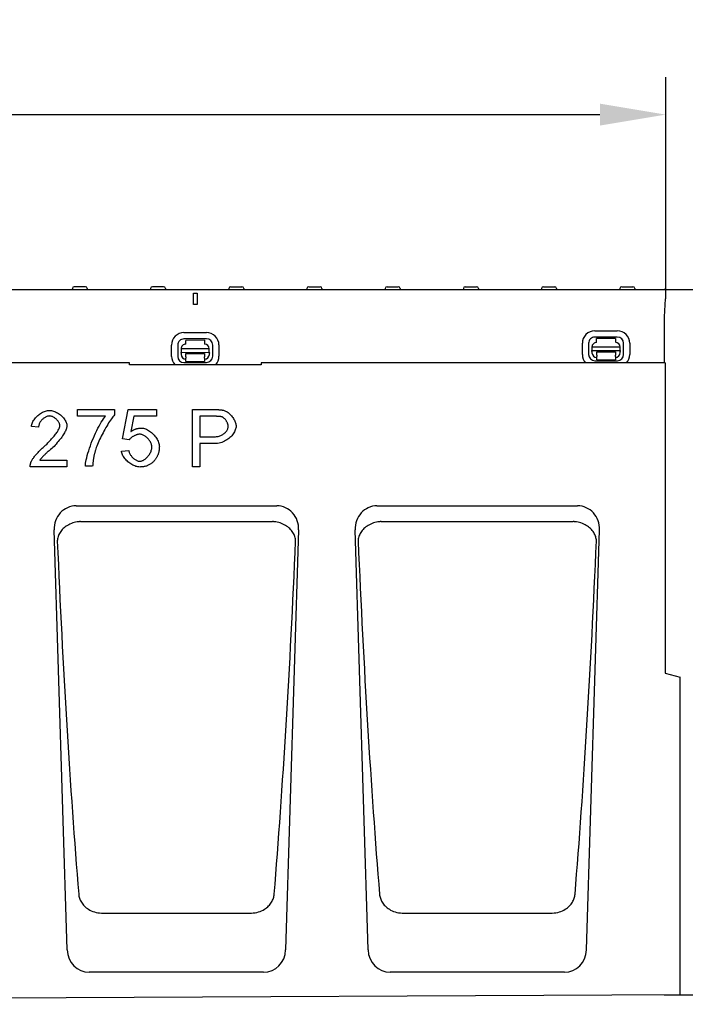
# Model space of a CAD drawing. Extents: x 98176 to 107591, y -2179 to 5233.
# Drawn here: x 106457 to 106811, y 1338 to 1862 of the extents above; entities that cross this region are included whole.
import ezdxf

# ---------------------------------------------------------------- set-up
doc = ezdxf.new("R2010")
doc.units = 0
doc.header["$LTSCALE"] = 2.5
doc.layers.get('DEFPOINTS').update_dxf_attribs({"color": 10, "linetype": 'CONTINUOUS'})
for name, color, linetype in [('BEMASS', 10, 'CONTINUOUS'), ('DUENN-18', 10, 'CONTINUOUS'), ('SICHTBAR', 10, 'CONTINUOUS')]:
    doc.layers.add(name, color=color, linetype=linetype)
doc.styles.add('BEMSTIL', font='isocp3.shx', dxfattribs={"width": 0.8})
doc.dimstyles.new('BEMASS', dxfattribs={"dimtxt": 3.5, "dimasz": 3.5, "dimexe": 2, "dimexo": 0, "dimgap": 1, "dimtad": 1, "dimdec": 0, "dimtxsty": 'BEMSTIL', "dimcen": 3, "dimclrd": 3, "dimclre": 3, "dimclrt": 4, "dimazin": 3, "dimtfac": 0.875, "dimtdec": 0, "dimtmove": 0, "dimatfit": 3, "dimtolj": 1})

# ---------------------------------------------------------------- blocks, each defined once
blk = doc.blocks.new('*D557')
at = {"layer": 'BEMASS', "color": 3}
for p, q in [((105800.41, 1679.31), (105800.41, 1831.31)), ((106800.66, 1718.31), (106800.66, 1831.31)), ((105835.41, 1811.31), (106765.66, 1811.31))]:
    blk.add_line(p, q, dxfattribs=at)
for points in [[(105835.41, 1817.14), (105835.41, 1805.48), (105800.41, 1811.31)], [(106765.66, 1817.14), (106765.66, 1805.48), (106800.66, 1811.31)]]:
    blk.add_solid(points, dxfattribs=at)
at = {"layer": 'DEFPOINTS', "color": 0}
for p in [(106800.66, 1811.31), (106800.66, 1718.31), (105800.41, 1679.31)]:
    blk.add_point(p, dxfattribs=at)
at = {"layer": 'BEMASS', "color": 4, "insert": (106300.54, 1838.81), "char_height": 35, "attachment_point": 5, "style": 'BEMSTIL'}
blk.add_mtext('\\A1;1000', dxfattribs=at)
blk = doc.blocks.new('*D554')
at = {"layer": 'BEMASS', "color": 3}
for p, q in [((106799.91, 1718.31), (106909.16, 1718.31)), ((106889.16, 1683.31), (106889.16, 1378.31)), ((106799.91, 1343.31), (106909.16, 1343.31))]:
    blk.add_line(p, q, dxfattribs=at)
for points in [[(106883.32, 1683.31), (106894.99, 1683.31), (106889.16, 1718.31)], [(106883.32, 1378.31), (106894.99, 1378.31), (106889.16, 1343.31)]]:
    blk.add_solid(points, dxfattribs=at)
at = {"layer": 'DEFPOINTS', "color": 0}
for p in [(106799.91, 1718.31), (106799.91, 1343.31), (106889.16, 1343.31)]:
    blk.add_point(p, dxfattribs=at)
at = {"layer": 'BEMASS', "color": 4, "insert": (106861.66, 1530.81), "char_height": 35, "attachment_point": 5, "rotation": 90, "style": 'BEMSTIL'}
blk.add_mtext('\\A1;375', dxfattribs=at)

msp = doc.modelspace()

# ---------------------------------------------------------------- linework, layer by layer
at = {"layer": 'DUENN-18', "color": 133}
for p, q in [((106485.04, 1718.86), (106485.01, 1718.31)), ((106491.99, 1719.81), (106486.04, 1719.81)), ((106492.99, 1718.86), (106493.01, 1718.31)), ((106526.64, 1718.86), (106526.61, 1718.31)), ((106533.59, 1719.81), (106527.64, 1719.81)), ((106534.59, 1718.86), (106534.61, 1718.31)), ((106568.24, 1718.86), (106568.21, 1718.31)), ((106569.24, 1719.81), (106575.19, 1719.81)), ((106576.19, 1718.86), (106576.21, 1718.31)), ((106609.84, 1718.86), (106609.81, 1718.31)), ((106610.84, 1719.81), (106616.79, 1719.81)), ((106617.79, 1718.86), (106617.81, 1718.31)), ((106651.44, 1718.86), (106651.41, 1718.31)), ((106652.44, 1719.81), (106658.39, 1719.81)), ((106659.39, 1718.86), (106659.41, 1718.31)), ((106693.04, 1718.86), (106693.01, 1718.31)), ((106694.04, 1719.81), (106699.99, 1719.81)), ((106700.99, 1718.86), (106701.01, 1718.31)), ((106734.64, 1718.86), (106734.61, 1718.31)), ((106735.64, 1719.81), (106741.59, 1719.81)), ((106742.59, 1718.86), (106742.61, 1718.31)), ((106776.24, 1718.86), (106776.21, 1718.31)), ((106777.24, 1719.81), (106783.19, 1719.81)), ((106784.19, 1718.86), (106784.21, 1718.31)), ((106549.41, 1710.31), (106549.41, 1716.31)), ((106549.41, 1716.31), (106551.41, 1716.31)), ((106551.41, 1716.31), (106551.41, 1710.31)), ((106551.41, 1710.31), (106549.41, 1710.31)), ((106762.9, 1696.35), (106774.9, 1696.37)), ((106544.38, 1695.41), (106556.38, 1695.43)), ((106556.39, 1692.1), (106544.39, 1692.08)), ((106555.39, 1691.32), (106545.39, 1691.3)), ((106545.4, 1689.3), (106545.39, 1691.3)), ((106555.39, 1691.32), (106555.4, 1689.32)), ((106774.91, 1693.04), (106762.91, 1693.02)), ((106773.91, 1692.25), (106763.91, 1692.23)), ((106763.92, 1690.23), (106763.91, 1692.23)), ((106773.91, 1692.25), (106773.91, 1690.25)), ((106537.8, 1682.78), (106537.79, 1688.78)), ((106541.12, 1688.79), (106541.13, 1682.79)), ((106557.9, 1686.82), (106542.9, 1686.79)), ((106542.9, 1686.79), (106542.9, 1684.92)), ((106557.9, 1684.95), (106557.9, 1686.82)), ((106559.69, 1682.83), (106559.68, 1688.83)), ((106563.01, 1688.83), (106563.02, 1682.83)), ((106756.32, 1683.72), (106756.31, 1689.72)), ((106759.64, 1689.73), (106759.65, 1683.73)), ((106776.42, 1687.76), (106761.42, 1687.73)), ((106761.42, 1687.73), (106761.42, 1685.86)), ((106761.42, 1685.86), (106776.42, 1685.89)), ((106761.42, 1685.4), (106761.42, 1685.86)), ((106776.42, 1685.89), (106776.42, 1687.76)), ((106776.42, 1685.89), (106776.42, 1685.43)), ((106778.21, 1683.77), (106778.2, 1689.77)), ((106781.53, 1689.77), (106781.54, 1683.77)), ((106542.9, 1684.92), (106557.9, 1684.95)), ((106542.91, 1684.47), (106542.9, 1684.92)), ((106542.91, 1684.47), (106542.91, 1683.79)), ((106545.41, 1684.3), (106555.41, 1684.32)), ((106545.41, 1683.8), (106545.41, 1684.3)), ((106545.41, 1682.5), (106545.41, 1683.8)), ((106545.41, 1682.5), (106545.41, 1681.81)), ((106545.41, 1680), (106545.41, 1681.81)), ((106555.41, 1684.32), (106555.41, 1683.82)), ((106555.41, 1683.82), (106555.41, 1682.52)), ((106555.41, 1681.83), (106555.41, 1682.52)), ((106555.41, 1681.83), (106555.41, 1680.02)), ((106557.9, 1684.95), (106557.91, 1684.5)), ((106557.91, 1683.82), (106557.91, 1684.5)), ((106761.42, 1685.4), (106761.43, 1684.73)), ((106762.93, 1680.46), (106774.93, 1680.48)), ((106763.93, 1685.23), (106773.93, 1685.25)), ((106763.93, 1684.73), (106763.93, 1685.23)), ((106763.93, 1683.43), (106763.93, 1684.73)), ((106763.93, 1683.43), (106763.93, 1682.74)), ((106763.93, 1680.93), (106763.93, 1682.74)), ((106763.93, 1680.93), (106773.93, 1680.95)), ((106773.93, 1685.25), (106773.93, 1684.75)), ((106773.93, 1684.75), (106773.93, 1683.45)), ((106773.93, 1682.76), (106773.93, 1683.45)), ((106773.93, 1682.76), (106773.93, 1680.95)), ((106776.43, 1684.76), (106776.42, 1685.43)), ((106544.41, 1679.52), (106556.41, 1679.54)), ((106545.41, 1680), (106555.41, 1680.02)), ((106487.74, 1650.92), (106487.74, 1654.52)), ((106487.74, 1654.52), (106507.43, 1654.52)), ((106507.43, 1654.52), (106507.43, 1651.62)), ((106511.8, 1638.88), (106514.74, 1654.52)), ((106514.74, 1654.52), (106529.87, 1654.52)), ((106529.87, 1654.52), (106529.87, 1650.94)), ((106548.87, 1624.08), (106548.87, 1654.52)), ((106548.87, 1654.52), (106560.35, 1654.52)), ((106502.63, 1650.92), (106487.74, 1650.92)), ((106517.73, 1650.94), (106516.09, 1642.78)), ((106529.87, 1650.94), (106517.73, 1650.94)), ((106560.7, 1650.92), (106552.9, 1650.92)), ((106552.9, 1650.92), (106552.9, 1640.04)), ((106467.06, 1645.17), (106463.32, 1645.55)), ((106515.3, 1638.42), (106511.8, 1638.88)), ((106552.9, 1640.04), (106560.77, 1640.04)), ((106560.72, 1636.44), (106552.9, 1636.44)), ((106552.9, 1636.44), (106552.9, 1624.08)), ((106511.12, 1632.45), (106515.04, 1632.78)), ((106482.18, 1624.08), (106462.64, 1624.08)), ((106467.69, 1627.57), (106482.18, 1627.57)), ((106482.18, 1627.57), (106482.18, 1624.08)), ((106495.83, 1624.47), (106491.98, 1624.47)), ((106552.9, 1624.08), (106548.87, 1624.08)), ((106489.37, 1594.93), (106591.46, 1594.93)), ((106649.37, 1594.93), (106751.46, 1594.93)), ((106500.54, 1386.83), (106500.56, 1386.83)), ((106500.56, 1386.83), (106580.27, 1386.83)), ((106580.27, 1386.83), (106580.29, 1386.83)), ((106660.54, 1386.83), (106660.56, 1386.83)), ((106660.56, 1386.83), (106740.27, 1386.83)), ((106740.27, 1386.83), (106740.29, 1386.83))]:
    msp.add_line(p, q, dxfattribs=at)
at = {"layer": 'DUENN-18', "color": 133, "flags": 128}
for points in [[(106560.35, 1654.52), (106560.6, 1654.52), (106560.85, 1654.52), (106561.09, 1654.51), (106561.32, 1654.51), (106561.56, 1654.5), (106561.78, 1654.5), (106562, 1654.49), (106562.22, 1654.48), (106562.43, 1654.47), (106562.63, 1654.46), (106562.83, 1654.45), (106563.03, 1654.44), (106563.22, 1654.43), (106563.41, 1654.41), (106563.59, 1654.4), (106563.76, 1654.38), (106563.94, 1654.37), (106564.1, 1654.35), (106564.26, 1654.33), (106564.42, 1654.31), (106564.57, 1654.29), (106564.71, 1654.26), (106564.86, 1654.24), (106564.99, 1654.22)], [(106564.99, 1654.22), (106565.37, 1654.14), (106565.77, 1654.02), (106566.17, 1653.87), (106566.58, 1653.68), (106567, 1653.47), (106567.41, 1653.21), (106567.83, 1652.93), (106568.23, 1652.62), (106568.63, 1652.28), (106569.02, 1651.91), (106569.39, 1651.52), (106569.75, 1651.11), (106570.1, 1650.68), (106570.42, 1650.23), (106570.72, 1649.77), (106570.99, 1649.3), (106571.24, 1648.83), (106571.47, 1648.35), (106571.66, 1647.88), (106571.82, 1647.41), (106571.95, 1646.95), (106572.04, 1646.51), (106572.09, 1646.09), (106572.11, 1645.7)], [(106463.32, 1645.55), (106463.39, 1646.07), (106463.51, 1646.59), (106463.67, 1647.11), (106463.87, 1647.63), (106464.11, 1648.14), (106464.39, 1648.64), (106464.7, 1649.13), (106465.04, 1649.61), (106465.41, 1650.08), (106465.81, 1650.53), (106466.24, 1650.97), (106466.68, 1651.38), (106467.15, 1651.77), (106467.63, 1652.14), (106468.13, 1652.48), (106468.64, 1652.8), (106469.16, 1653.08), (106469.69, 1653.34), (106470.23, 1653.56), (106470.77, 1653.74), (106471.31, 1653.89), (106471.85, 1654), (106472.39, 1654.06), (106472.92, 1654.09)], [(106472.83, 1651.09), (106472.5, 1651.07), (106472.16, 1651.03), (106471.83, 1650.95), (106471.49, 1650.84), (106471.16, 1650.71), (106470.83, 1650.55), (106470.5, 1650.37), (106470.17, 1650.17), (106469.86, 1649.95), (106469.55, 1649.7), (106469.26, 1649.44), (106468.97, 1649.17), (106468.7, 1648.88), (106468.44, 1648.57), (106468.21, 1648.26), (106467.98, 1647.93), (106467.78, 1647.6), (106467.6, 1647.26), (106467.45, 1646.92), (106467.31, 1646.57), (106467.21, 1646.22), (106467.13, 1645.86), (106467.08, 1645.51), (106467.06, 1645.17)], [(106478.39, 1645.98), (106478.38, 1646.25), (106478.33, 1646.53), (106478.25, 1646.82), (106478.15, 1647.11), (106478.02, 1647.4), (106477.87, 1647.69), (106477.69, 1647.98), (106477.5, 1648.26), (106477.28, 1648.54), (106477.05, 1648.82), (106476.8, 1649.09), (106476.54, 1649.34), (106476.26, 1649.59), (106475.97, 1649.82), (106475.68, 1650.04), (106475.37, 1650.24), (106475.06, 1650.43), (106474.74, 1650.6), (106474.42, 1650.74), (106474.1, 1650.86), (106473.78, 1650.96), (106473.46, 1651.03), (106473.14, 1651.08), (106472.83, 1651.09)], [(106472.92, 1654.09), (106473.45, 1654.06), (106473.99, 1653.99), (106474.54, 1653.88), (106475.08, 1653.72), (106475.62, 1653.53), (106476.15, 1653.3), (106476.68, 1653.03), (106477.2, 1652.74), (106477.7, 1652.41), (106478.19, 1652.06), (106478.67, 1651.69), (106479.12, 1651.3), (106479.55, 1650.88), (106479.96, 1650.46), (106480.34, 1650.02), (106480.69, 1649.56), (106481.01, 1649.11), (106481.29, 1648.64), (106481.54, 1648.17), (106481.74, 1647.71), (106481.91, 1647.24), (106482.03, 1646.78), (106482.11, 1646.33), (106482.13, 1645.89)], [(106491.98, 1624.47), (106492.02, 1625.14), (106492.11, 1625.93), (106492.26, 1626.83), (106492.46, 1627.83), (106492.7, 1628.92), (106493, 1630.08), (106493.34, 1631.31), (106493.73, 1632.59), (106494.16, 1633.9), (106494.62, 1635.25), (106495.12, 1636.61), (106495.65, 1637.98), (106496.21, 1639.35), (106496.78, 1640.69), (106497.38, 1642.01), (106497.99, 1643.29), (106498.61, 1644.53), (106499.23, 1645.7), (106499.84, 1646.8), (106500.45, 1647.83), (106501.03, 1648.76), (106501.6, 1649.59), (106502.13, 1650.32), (106502.63, 1650.92)], [(106507.43, 1651.62), (106507.06, 1651.19), (106506.65, 1650.7), (106506.23, 1650.14), (106505.78, 1649.52), (106505.32, 1648.85), (106504.84, 1648.13), (106504.35, 1647.37), (106503.86, 1646.57), (106503.35, 1645.74), (106502.85, 1644.88), (106502.35, 1643.99), (106501.85, 1643.09), (106501.36, 1642.18), (106500.87, 1641.26), (106500.41, 1640.34), (106499.95, 1639.43), (106499.52, 1638.52), (106499.11, 1637.62), (106498.72, 1636.75), (106498.36, 1635.9), (106498.04, 1635.08), (106497.74, 1634.29), (106497.49, 1633.55), (106497.27, 1632.85)], [(106564.46, 1650.64), (106564.37, 1650.67), (106564.28, 1650.69), (106564.18, 1650.71), (106564.07, 1650.73), (106563.96, 1650.75), (106563.84, 1650.76), (106563.72, 1650.78), (106563.59, 1650.8), (106563.45, 1650.81), (106563.31, 1650.83), (106563.16, 1650.84), (106563.01, 1650.85), (106562.85, 1650.86), (106562.68, 1650.87), (106562.51, 1650.88), (106562.33, 1650.89), (106562.15, 1650.9), (106561.96, 1650.9), (106561.77, 1650.91), (106561.56, 1650.91), (106561.36, 1650.92), (106561.14, 1650.92), (106560.92, 1650.92), (106560.7, 1650.92)], [(106567.96, 1645.58), (106567.95, 1645.83), (106567.92, 1646.08), (106567.88, 1646.33), (106567.81, 1646.59), (106567.73, 1646.85), (106567.64, 1647.12), (106567.53, 1647.38), (106567.4, 1647.65), (106567.27, 1647.91), (106567.12, 1648.17), (106566.97, 1648.42), (106566.8, 1648.67), (106566.63, 1648.91), (106566.45, 1649.14), (106566.26, 1649.36), (106566.07, 1649.57), (106565.87, 1649.76), (106565.67, 1649.94), (106565.47, 1650.11), (106565.26, 1650.26), (106565.06, 1650.38), (106564.86, 1650.49), (106564.66, 1650.58), (106564.46, 1650.64)], [(106470.21, 1635), (106470.81, 1635.5), (106471.38, 1636.01), (106471.94, 1636.85), (106472.49, 1637.36), (106473.01, 1637.87), (106473.52, 1638.39), (106474, 1638.9), (106474.47, 1639.4), (106474.91, 1639.9), (106475.33, 1640.4), (106475.73, 1640.89), (106476.1, 1641.37), (106476.45, 1641.84), (106476.77, 1642.3), (106477.07, 1642.75), (106477.34, 1643.18), (106477.58, 1643.6), (106477.79, 1644), (106477.97, 1644.38), (106478.12, 1644.74), (106478.24, 1645.09), (106478.32, 1645.41), (106478.37, 1645.7), (106478.39, 1645.98)], [(106482.13, 1645.89), (106482.12, 1645.57), (106482.07, 1645.23), (106481.99, 1644.85), (106481.88, 1644.45), (106481.74, 1644.02), (106481.57, 1643.57), (106481.36, 1643.09), (106481.12, 1642.6), (106480.85, 1642.09), (106480.54, 1641.56), (106480.21, 1641.03), (106479.84, 1640.47), (106479.44, 1639.91), (106479.02, 1639.34), (106478.56, 1638.77), (106478.08, 1638.19), (106477.57, 1637.6), (106477.03, 1637.02), (106476.48, 1636.1), (106475.9, 1635.52), (106475.3, 1634.94), (106474.69, 1634.37), (106474.06, 1633.8), (106473.41, 1633.25)], [(106516.09, 1642.78), (106516.32, 1642.93), (106516.55, 1643.08), (106516.78, 1643.22), (106517.01, 1643.36), (106517.24, 1643.49), (106517.47, 1643.61), (106517.71, 1643.73), (106517.94, 1643.83), (106518.18, 1643.94), (106518.42, 1644.03), (106518.66, 1644.12), (106518.89, 1644.2), (106519.14, 1644.28), (106519.38, 1644.35), (106519.62, 1644.41), (106519.86, 1644.47), (106520.11, 1644.52), (106520.35, 1644.56), (106520.6, 1644.6), (106520.84, 1644.63), (106521.09, 1644.65), (106521.34, 1644.67), (106521.59, 1644.68), (106521.84, 1644.68)], [(106521.84, 1644.68), (106522.35, 1644.65), (106522.87, 1644.57), (106523.39, 1644.43), (106523.93, 1644.25), (106524.47, 1644.02), (106525, 1643.75), (106525.54, 1643.44), (106526.07, 1643.09), (106526.59, 1642.7), (106527.1, 1642.29), (106527.59, 1641.85), (106528.07, 1641.38), (106528.53, 1640.89), (106528.96, 1640.37), (106529.36, 1639.85), (106529.74, 1639.3), (106530.08, 1638.75), (106530.39, 1638.19), (106530.66, 1637.62), (106530.88, 1637.06), (106531.06, 1636.49), (106531.2, 1635.92), (106531.28, 1635.37), (106531.31, 1634.82)], [(106572.11, 1645.7), (106572.09, 1645.21), (106572.01, 1644.7), (106571.89, 1644.19), (106571.72, 1643.67), (106571.5, 1643.15), (106571.24, 1642.62), (106570.94, 1642.1), (106570.59, 1641.58), (106570.21, 1641.07), (106569.79, 1640.57), (106569.33, 1640.09), (106568.84, 1639.62), (106568.31, 1639.17), (106567.75, 1638.75), (106567.16, 1638.35), (106566.54, 1637.98), (106565.9, 1637.65), (106565.22, 1637.35), (106564.53, 1637.08), (106563.81, 1636.86), (106563.06, 1636.68), (106562.3, 1636.55), (106561.52, 1636.47), (106560.72, 1636.44)], [(106560.77, 1640.04), (106561.26, 1640.05), (106561.73, 1640.1), (106562.2, 1640.17), (106562.66, 1640.27), (106563.11, 1640.39), (106563.55, 1640.53), (106563.97, 1640.7), (106564.38, 1640.89), (106564.77, 1641.1), (106565.14, 1641.32), (106565.5, 1641.56), (106565.84, 1641.82), (106566.15, 1642.09), (106566.45, 1642.37), (106566.72, 1642.67), (106566.97, 1642.97), (106567.19, 1643.28), (106567.39, 1643.6), (106567.56, 1643.93), (106567.7, 1644.26), (106567.81, 1644.59), (106567.89, 1644.92), (106567.94, 1645.25), (106567.96, 1645.58)], [(106520.84, 1641.39), (106520.61, 1641.38), (106520.37, 1641.35), (106520.12, 1641.31), (106519.86, 1641.26), (106519.6, 1641.19), (106519.33, 1641.11), (106519.06, 1641.01), (106518.79, 1640.91), (106518.51, 1640.79), (106518.24, 1640.67), (106517.97, 1640.54), (106517.71, 1640.4), (106517.44, 1640.25), (106517.19, 1640.1), (106516.94, 1639.94), (106516.71, 1639.77), (106516.48, 1639.61), (106516.26, 1639.44), (106516.06, 1639.27), (106515.87, 1639.09), (106515.7, 1638.92), (106515.55, 1638.75), (106515.41, 1638.58), (106515.3, 1638.42)], [(106527.34, 1634.47), (106527.32, 1634.87), (106527.27, 1635.28), (106527.18, 1635.69), (106527.06, 1636.1), (106526.91, 1636.5), (106526.74, 1636.9), (106526.53, 1637.3), (106526.31, 1637.69), (106526.06, 1638.07), (106525.78, 1638.43), (106525.49, 1638.79), (106525.19, 1639.13), (106524.87, 1639.45), (106524.53, 1639.76), (106524.18, 1640.04), (106523.83, 1640.3), (106523.46, 1640.54), (106523.09, 1640.76), (106522.72, 1640.94), (106522.34, 1641.1), (106521.96, 1641.22), (106521.59, 1641.31), (106521.21, 1641.37), (106520.84, 1641.39)], [(106463.07, 1626.6), (106463.18, 1626.86), (106463.31, 1627.14), (106463.46, 1627.43), (106463.64, 1627.74), (106463.84, 1628.07), (106464.06, 1628.4), (106464.3, 1628.75), (106464.56, 1629.1), (106464.84, 1629.47), (106465.13, 1629.84), (106465.44, 1630.22), (106465.76, 1630.6), (106466.09, 1630.98), (106466.43, 1631.37), (106466.78, 1631.75), (106467.15, 1632.14), (106467.51, 1632.52), (106467.89, 1632.9), (106468.27, 1633.27), (106468.66, 1633.64), (106469.04, 1633.99), (106469.43, 1634.34), (106469.82, 1634.68), (106470.21, 1635)], [(106473.41, 1633.25), (106473.01, 1632.91), (106472.63, 1632.58), (106472.25, 1632.26), (106471.9, 1631.95), (106471.55, 1631.64), (106471.23, 1631.35), (106470.91, 1631.06), (106470.61, 1630.78), (106470.33, 1630.51), (106470.06, 1630.25), (106469.8, 1630), (106469.55, 1629.76), (106469.32, 1629.52), (106469.11, 1629.3), (106468.91, 1629.08), (106468.72, 1628.88), (106468.54, 1628.68), (106468.38, 1628.49), (106468.23, 1628.31), (106468.1, 1628.14), (106467.98, 1627.99), (106467.87, 1627.84), (106467.77, 1627.7), (106467.69, 1627.57)], [(106520.89, 1627.02), (106521.24, 1627.04), (106521.59, 1627.11), (106521.95, 1627.21), (106522.32, 1627.34), (106522.69, 1627.51), (106523.05, 1627.71), (106523.42, 1627.95), (106523.78, 1628.21), (106524.13, 1628.49), (106524.48, 1628.8), (106524.82, 1629.13), (106525.14, 1629.49), (106525.45, 1629.85), (106525.75, 1630.24), (106526.02, 1630.64), (106526.28, 1631.05), (106526.51, 1631.46), (106526.72, 1631.89), (106526.9, 1632.32), (106527.05, 1632.75), (106527.18, 1633.19), (106527.27, 1633.62), (106527.32, 1634.05), (106527.34, 1634.47)], [(106531.31, 1634.82), (106531.3, 1634.48), (106531.29, 1634.14), (106531.27, 1633.8), (106531.24, 1633.47), (106531.2, 1633.14), (106531.16, 1632.81), (106531.1, 1632.49), (106531.04, 1632.18), (106530.97, 1631.86), (106530.89, 1631.56), (106530.8, 1631.25), (106530.7, 1630.95), (106530.6, 1630.65), (106530.49, 1630.36), (106530.36, 1630.07), (106530.24, 1629.79), (106530.1, 1629.51), (106529.95, 1629.23), (106529.8, 1628.96), (106529.63, 1628.69), (106529.46, 1628.42), (106529.28, 1628.16), (106529.09, 1627.9), (106528.89, 1627.65)], [(106497.27, 1632.85), (106497.18, 1632.53), (106497.09, 1632.2), (106497, 1631.88), (106496.92, 1631.55), (106496.83, 1631.22), (106496.76, 1630.89), (106496.68, 1630.55), (106496.61, 1630.22), (106496.54, 1629.87), (106496.47, 1629.53), (106496.4, 1629.19), (106496.34, 1628.84), (106496.28, 1628.49), (106496.23, 1628.14), (106496.18, 1627.78), (106496.13, 1627.42), (106496.08, 1627.06), (106496.04, 1626.7), (106495.99, 1626.34), (106495.96, 1625.97), (106495.92, 1625.6), (106495.89, 1625.22), (106495.86, 1624.85), (106495.83, 1624.47)], [(106520.91, 1623.96), (106520.39, 1623.98), (106519.86, 1624.05), (106519.32, 1624.17), (106518.77, 1624.32), (106518.23, 1624.52), (106517.68, 1624.75), (106517.14, 1625.01), (106516.61, 1625.31), (106516.09, 1625.63), (106515.58, 1625.99), (106515.08, 1626.36), (106514.6, 1626.76), (106514.14, 1627.18), (106513.7, 1627.62), (106513.29, 1628.07), (106512.9, 1628.54), (106512.55, 1629.02), (106512.22, 1629.5), (106511.94, 1629.99), (106511.69, 1630.49), (106511.48, 1630.98), (106511.31, 1631.48), (106511.19, 1631.97), (106511.12, 1632.45)], [(106515.04, 1632.78), (106515.11, 1632.42), (106515.21, 1632.06), (106515.33, 1631.7), (106515.47, 1631.35), (106515.64, 1631.01), (106515.83, 1630.66), (106516.03, 1630.33), (106516.26, 1630.01), (106516.49, 1629.69), (106516.75, 1629.39), (106517.01, 1629.1), (106517.29, 1628.82), (106517.57, 1628.56), (106517.87, 1628.31), (106518.17, 1628.09), (106518.47, 1627.88), (106518.78, 1627.69), (106519.09, 1627.52), (106519.4, 1627.37), (106519.71, 1627.25), (106520.01, 1627.15), (106520.31, 1627.08), (106520.6, 1627.04), (106520.89, 1627.02)], [(106462.64, 1624.08), (106462.64, 1624.19), (106462.64, 1624.29), (106462.64, 1624.4), (106462.64, 1624.51), (106462.65, 1624.62), (106462.65, 1624.72), (106462.66, 1624.83), (106462.67, 1624.94), (106462.68, 1625.04), (106462.7, 1625.15), (106462.71, 1625.26), (106462.73, 1625.36), (106462.75, 1625.47), (106462.77, 1625.57), (106462.79, 1625.68), (106462.81, 1625.78), (106462.84, 1625.88), (106462.87, 1625.99), (106462.9, 1626.09), (106462.93, 1626.19), (106462.96, 1626.29), (106463, 1626.4), (106463.03, 1626.5), (106463.07, 1626.6)], [(106528.89, 1627.65), (106528.65, 1627.35), (106528.39, 1627.06), (106528.13, 1626.79), (106527.86, 1626.52), (106527.58, 1626.27), (106527.3, 1626.04), (106527.01, 1625.81), (106526.71, 1625.6), (106526.4, 1625.4), (106526.09, 1625.22), (106525.77, 1625.04), (106525.44, 1624.88), (106525.1, 1624.74), (106524.76, 1624.6), (106524.41, 1624.48), (106524.05, 1624.37), (106523.68, 1624.27), (106523.31, 1624.19), (106522.93, 1624.12), (106522.54, 1624.06), (106522.14, 1624.02), (106521.74, 1623.99), (106521.33, 1623.97), (106520.91, 1623.96)], [(106488.36, 1594.87), (106487.57, 1594.77), (106486.78, 1594.62), (106486, 1594.43), (106485.24, 1594.2), (106484.5, 1593.93), (106483.79, 1593.63), (106483.1, 1593.29), (106482.44, 1592.93), (106481.82, 1592.53), (106481.23, 1592.11), (106480.67, 1591.66), (106480.16, 1591.19), (106479.68, 1590.71), (106479.24, 1590.2), (106478.84, 1589.69), (106478.48, 1589.15), (106478.16, 1588.61), (106477.88, 1588.06), (106477.64, 1587.5), (106477.43, 1586.94), (106477.27, 1586.36), (106477.15, 1585.79), (106477.07, 1585.21), (106477.03, 1584.64)], [(106489.37, 1594.93), (106489.32, 1594.93), (106489.28, 1594.93), (106489.24, 1594.93), (106489.2, 1594.92), (106489.16, 1594.92), (106489.11, 1594.92), (106489.07, 1594.92), (106489.03, 1594.92), (106488.99, 1594.92), (106488.95, 1594.91), (106488.91, 1594.91), (106488.86, 1594.91), (106488.82, 1594.91), (106488.78, 1594.9), (106488.74, 1594.9), (106488.7, 1594.9), (106488.65, 1594.9), (106488.61, 1594.89), (106488.57, 1594.89), (106488.53, 1594.89), (106488.49, 1594.88), (106488.45, 1594.88), (106488.4, 1594.87), (106488.36, 1594.87)], [(106592.47, 1594.87), (106592.42, 1594.87), (106592.38, 1594.88), (106592.34, 1594.88), (106592.3, 1594.89), (106592.26, 1594.89), (106592.22, 1594.89), (106592.17, 1594.9), (106592.13, 1594.9), (106592.09, 1594.9), (106592.05, 1594.9), (106592.01, 1594.91), (106591.96, 1594.91), (106591.92, 1594.91), (106591.88, 1594.91), (106591.84, 1594.92), (106591.8, 1594.92), (106591.76, 1594.92), (106591.71, 1594.92), (106591.67, 1594.92), (106591.63, 1594.92), (106591.59, 1594.93), (106591.55, 1594.93), (106591.5, 1594.93), (106591.46, 1594.93)], [(106603.8, 1584.64), (106603.76, 1585.21), (106603.68, 1585.79), (106603.55, 1586.36), (106603.39, 1586.94), (106603.19, 1587.5), (106602.95, 1588.06), (106602.67, 1588.61), (106602.35, 1589.15), (106601.99, 1589.69), (106601.59, 1590.2), (106601.15, 1590.71), (106600.67, 1591.19), (106600.15, 1591.66), (106599.6, 1592.11), (106599.01, 1592.53), (106598.39, 1592.93), (106597.73, 1593.29), (106597.04, 1593.63), (106596.32, 1593.93), (106595.58, 1594.2), (106594.82, 1594.43), (106594.05, 1594.62), (106593.26, 1594.77), (106592.47, 1594.87)], [(106648.36, 1594.87), (106647.57, 1594.77), (106646.78, 1594.62), (106646, 1594.43), (106645.24, 1594.2), (106644.5, 1593.93), (106643.79, 1593.63), (106643.1, 1593.29), (106642.44, 1592.93), (106641.82, 1592.53), (106641.23, 1592.11), (106640.67, 1591.66), (106640.16, 1591.19), (106639.68, 1590.71), (106639.24, 1590.2), (106638.84, 1589.69), (106638.48, 1589.15), (106638.16, 1588.61), (106637.88, 1588.06), (106637.64, 1587.5), (106637.43, 1586.94), (106637.27, 1586.36), (106637.15, 1585.79), (106637.07, 1585.21), (106637.03, 1584.64)], [(106649.37, 1594.93), (106649.32, 1594.93), (106649.28, 1594.93), (106649.24, 1594.93), (106649.2, 1594.92), (106649.16, 1594.92), (106649.11, 1594.92), (106649.07, 1594.92), (106649.03, 1594.92), (106648.99, 1594.92), (106648.95, 1594.91), (106648.91, 1594.91), (106648.86, 1594.91), (106648.82, 1594.91), (106648.78, 1594.9), (106648.74, 1594.9), (106648.7, 1594.9), (106648.65, 1594.9), (106648.61, 1594.89), (106648.57, 1594.89), (106648.53, 1594.89), (106648.49, 1594.88), (106648.45, 1594.88), (106648.4, 1594.87), (106648.36, 1594.87)], [(106752.47, 1594.87), (106752.42, 1594.87), (106752.38, 1594.88), (106752.34, 1594.88), (106752.3, 1594.89), (106752.26, 1594.89), (106752.22, 1594.89), (106752.17, 1594.9), (106752.13, 1594.9), (106752.09, 1594.9), (106752.05, 1594.9), (106752.01, 1594.91), (106751.96, 1594.91), (106751.92, 1594.91), (106751.88, 1594.91), (106751.84, 1594.92), (106751.8, 1594.92), (106751.76, 1594.92), (106751.71, 1594.92), (106751.67, 1594.92), (106751.63, 1594.92), (106751.59, 1594.93), (106751.55, 1594.93), (106751.5, 1594.93), (106751.46, 1594.93)], [(106763.8, 1584.64), (106763.76, 1585.21), (106763.68, 1585.79), (106763.55, 1586.36), (106763.39, 1586.94), (106763.19, 1587.5), (106762.95, 1588.06), (106762.67, 1588.61), (106762.35, 1589.15), (106761.99, 1589.69), (106761.59, 1590.2), (106761.15, 1590.71), (106760.67, 1591.19), (106760.15, 1591.66), (106759.6, 1592.11), (106759.01, 1592.53), (106758.39, 1592.93), (106757.73, 1593.29), (106757.04, 1593.63), (106756.32, 1593.93), (106755.58, 1594.2), (106754.82, 1594.43), (106754.05, 1594.62), (106753.26, 1594.77), (106752.47, 1594.87)], [(106488.41, 1396.81), (106488.47, 1396.27), (106488.57, 1395.73), (106488.7, 1395.2), (106488.86, 1394.67), (106489.05, 1394.14), (106489.28, 1393.61), (106489.54, 1393.1), (106489.84, 1392.58), (106490.18, 1392.07), (106490.55, 1391.57), (106490.96, 1391.08), (106491.41, 1390.6), (106491.9, 1390.13), (106492.44, 1389.68), (106493.02, 1389.25), (106493.66, 1388.83), (106494.35, 1388.43), (106495.1, 1388.07), (106495.9, 1387.73), (106496.75, 1387.44), (106497.64, 1387.2), (106498.57, 1387.01), (106499.54, 1386.89), (106500.54, 1386.83)], [(106580.29, 1386.83), (106581.29, 1386.89), (106582.25, 1387.01), (106583.18, 1387.2), (106584.08, 1387.44), (106584.93, 1387.73), (106585.73, 1388.07), (106586.48, 1388.43), (106587.17, 1388.83), (106587.81, 1389.25), (106588.39, 1389.68), (106588.93, 1390.13), (106589.42, 1390.6), (106589.87, 1391.08), (106590.28, 1391.57), (106590.65, 1392.07), (106590.99, 1392.58), (106591.28, 1393.1), (106591.55, 1393.61), (106591.77, 1394.14), (106591.97, 1394.67), (106592.13, 1395.2), (106592.26, 1395.73), (106592.35, 1396.27), (106592.42, 1396.81)], [(106648.41, 1396.81), (106648.47, 1396.27), (106648.57, 1395.73), (106648.7, 1395.2), (106648.86, 1394.67), (106649.05, 1394.14), (106649.28, 1393.61), (106649.54, 1393.1), (106649.84, 1392.58), (106650.18, 1392.07), (106650.55, 1391.57), (106650.96, 1391.08), (106651.41, 1390.6), (106651.9, 1390.13), (106652.44, 1389.68), (106653.02, 1389.25), (106653.66, 1388.83), (106654.35, 1388.43), (106655.1, 1388.07), (106655.9, 1387.73), (106656.75, 1387.44), (106657.64, 1387.2), (106658.57, 1387.01), (106659.54, 1386.89), (106660.54, 1386.83)], [(106740.29, 1386.83), (106741.29, 1386.89), (106742.25, 1387.01), (106743.18, 1387.2), (106744.08, 1387.44), (106744.93, 1387.73), (106745.73, 1388.07), (106746.48, 1388.43), (106747.17, 1388.83), (106747.81, 1389.25), (106748.39, 1389.68), (106748.93, 1390.13), (106749.42, 1390.6), (106749.87, 1391.08), (106750.28, 1391.57), (106750.65, 1392.07), (106750.99, 1392.58), (106751.28, 1393.1), (106751.55, 1393.61), (106751.77, 1394.14), (106751.97, 1394.67), (106752.13, 1395.2), (106752.26, 1395.73), (106752.35, 1396.27), (106752.42, 1396.81)]]:
    msp.add_lwpolyline(points, dxfattribs=at)
at = {"layer": 'DUENN-18', "color": 133}
for centre, radius, start, end in [((106486.04, 1718.81), 1, 90, 177), ((106491.99, 1718.81), 1, 3, 90), ((106527.64, 1718.81), 1, 90, 177), ((106533.59, 1718.81), 1, 3, 90), ((106569.24, 1718.81), 1, 90, 177), ((106575.19, 1718.81), 1, 3, 90), ((106610.84, 1718.81), 1, 90, 177), ((106616.79, 1718.81), 1, 3, 90), ((106652.44, 1718.81), 1, 90, 177), ((106658.39, 1718.81), 1, 3, 90), ((106694.04, 1718.81), 1, 90, 177), ((106699.99, 1718.81), 1, 3, 90), ((106735.64, 1718.81), 1, 90, 177), ((106741.59, 1718.81), 1, 3, 90), ((106777.24, 1718.81), 1, 90, 177), ((106783.19, 1718.81), 1, 3, 90), ((106762.92, 1689.74), 6.61, 90.1148, 180.1148), ((106774.92, 1689.76), 6.61, 0.1148, 90.1148), ((106544.4, 1688.8), 6.61, 90.1148, 180.1148), ((106544.4, 1688.8), 3.28, 90.1148, 180.1148), ((106556.4, 1688.82), 6.61, 0.1148, 90.1148), ((106556.4, 1688.82), 3.28, 0.1148, 90.1148), ((106762.92, 1689.74), 3.28, 90.1148, 180.1148), ((106774.92, 1689.76), 3.28, 0.1148, 90.1148), ((106545.4, 1686.8), 2.5, 90.1148, 180.1148), ((106555.4, 1686.82), 2.5, 0.1148, 90.1148), ((106763.92, 1687.73), 2.5, 90.1148, 180.1148), ((106773.92, 1687.75), 2.5, 0.1148, 90.1148), ((106544.41, 1682.8), 6.61, 180.1148, 222.0273), ((106544.41, 1682.8), 3.28, 180.1148, 270.1148), ((106545.41, 1683.8), 2.5, 180.1148, 270.1148), ((106555.41, 1683.82), 2.5, 270.1148, 0.1148), ((106556.41, 1682.82), 3.28, 270.1148, 0.1148), ((106556.41, 1682.82), 6.61, 317.6915, 0.1148), ((106762.93, 1683.74), 6.61, 180.1148, 222.0273), ((106762.93, 1683.74), 3.28, 180.1148, 270.1148), ((106763.93, 1684.73), 2.5, 180.1148, 270.1148), ((106773.93, 1684.75), 2.5, 270.1148, 0.1148), ((106774.93, 1683.76), 3.28, 270.1148, 0.1148), ((106774.93, 1683.76), 6.61, 317.6915, 0.1148)]:
    msp.add_arc(centre, radius, start, end, dxfattribs=at)
for centre, major_axis, start_param, end_param in [((106510.12, 1661.3), (-14.45, 472.67), 1.731389, 2.162355), ((106570.71, 1661.3), (14.45, 472.67), 4.12083, 4.551796), ((106670.12, 1661.3), (-14.45, 472.67), 1.731389, 2.162355), ((106730.71, 1661.3), (14.45, 472.67), 4.12083, 4.551796)]:
    msp.add_ellipse(centre, major_axis=major_axis, ratio=0.075865, start_param=start_param, end_param=end_param, dxfattribs=at)
at = {"layer": 'SICHTBAR', "color": 133}
for p, q in [((106300.91, 1718.31), (106799.91, 1718.31)), ((106800.66, 1718.31), (106799.91, 1718.31)), ((106800.66, 1713.31), (106800.66, 1718.31)), ((106800.41, 1713.31), (106799.91, 1703.77)), ((106800.66, 1713.31), (106800.41, 1713.31)), ((106799.91, 1703.77), (106799.91, 1679.31)), ((106515.41, 1679.31), (106085.41, 1679.31)), ((106515.41, 1678.31), (106515.41, 1679.31)), ((106585.41, 1678.31), (106515.41, 1678.31)), ((106585.41, 1679.31), (106585.41, 1678.31)), ((106800.41, 1679.31), (106585.41, 1679.31)), ((106800.41, 1679.31), (106800.41, 1514.31)), ((106487.06, 1603.31), (106593.77, 1603.31)), ((106647.06, 1603.31), (106753.77, 1603.31)), ((106482.34, 1367.28), (106475.42, 1590.5)), ((106605.41, 1590.5), (106598.49, 1367.28)), ((106642.34, 1367.28), (106635.42, 1590.5)), ((106758.49, 1367.28), (106765.41, 1590.5)), ((106800.41, 1514.31), (106808.41, 1512.17)), ((106808.41, 1343.31), (106808.41, 1512.17)), ((106586.77, 1355.31), (106494.06, 1355.31)), ((106746.77, 1355.31), (106654.06, 1355.31)), ((106808.41, 1343.31), (105800.41, 1338.31))]:
    msp.add_line(p, q, dxfattribs=at)
for centre, major_axis, ratio, start_param, end_param in [((106487.47, 1590.54), (-3.41, 12.37), 0.93555, 6.030984, 7.604641), ((106593.36, 1590.54), (3.41, 12.37), 0.93555, 4.96173, 6.535387), ((106647.47, 1590.54), (-3.41, 12.37), 0.93555, 6.030984, 7.604641), ((106753.36, 1590.54), (3.41, 12.37), 0.93555, 4.96173, 6.535387), ((106494.36, 1368.08), (-2.58, -12.54), 0.937378, 4.965298, 6.473575), ((106586.46, 1368.08), (2.58, -12.54), 0.937378, 6.092796, 7.601072), ((106654.36, 1368.08), (-2.58, -12.54), 0.937378, 4.965298, 6.473575), ((106746.46, 1368.08), (2.58, -12.54), 0.937378, 6.092796, 7.601072)]:
    msp.add_ellipse(centre, major_axis=major_axis, ratio=ratio, start_param=start_param, end_param=end_param, dxfattribs=at)

# ---------------------------------------------------------------- dimensions: what is measured, and where the dimension line sits
at = {"layer": 'BEMASS'}
dim = msp.add_linear_dim(base=(106800.66, 1811.31), p1=(105800.41, 1679.31), p2=(106800.66, 1718.31), dimstyle='BEMASS', override={"dimscale": 10}, dxfattribs=at)
dim.commit()
dim.dimension.update_dxf_attribs({"geometry": '*D557', "text_midpoint": (106300.54, 1838.81)})
dim = msp.add_aligned_dim(p1=(106799.91, 1718.31), p2=(106799.91, 1343.31), distance=89.24, dimstyle='BEMASS', override={"dimscale": 10}, dxfattribs=at)
dim.commit()
dim.dimension.update_dxf_attribs({"geometry": '*D554', "text_midpoint": (106861.66, 1530.81)})

doc.saveas('drawing.dxf')
